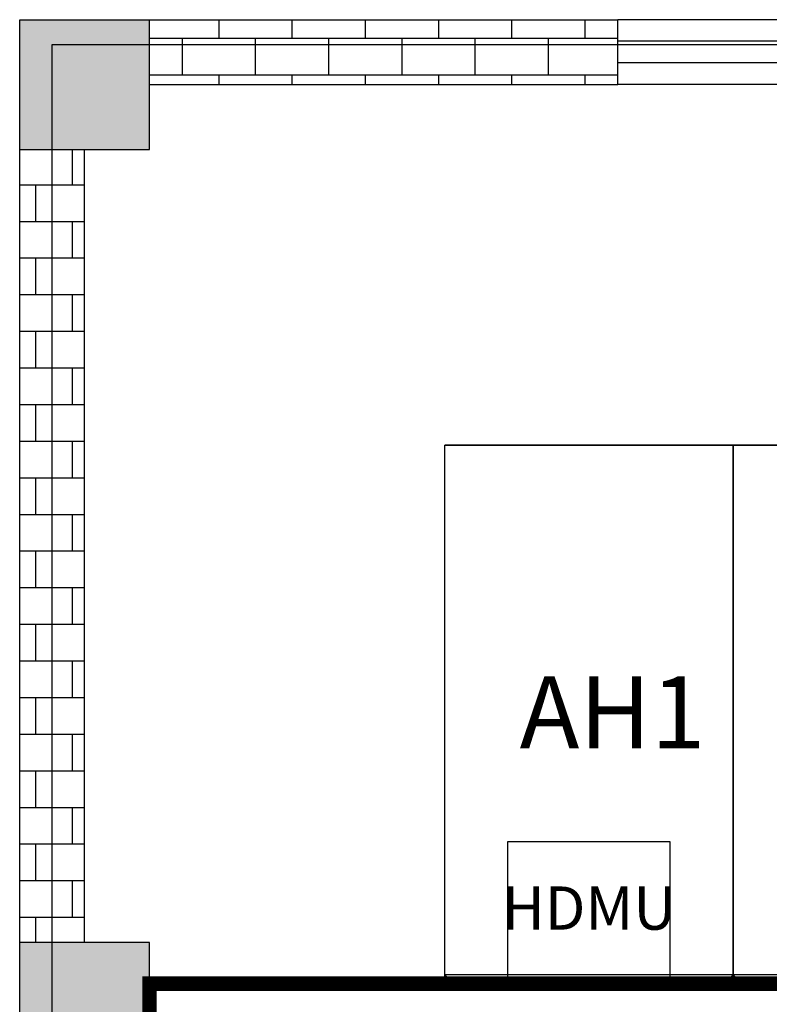
# Model space of a CAD drawing. Units: millimetres. Extents: x -6666 to 21535, y -4767 to 15186.
# Drawn here: x -3500 to -1419, y 7175 to 9907 of the extents above; entities that cross this region are included whole.
import ezdxf
from ezdxf.enums import TextEntityAlignment as Align

# ---------------------------------------------------------------- set-up
doc = ezdxf.new("R2010")
doc.units = ezdxf.units.MM
for name, color, linetype in [('BORDER', 15, 'Continuous'), ('Equipment-380V-DMU', 2, 'Continuous'), ('Equipment-KYN', 1, 'Continuous'), ('Equipment-Text', 3, 'Continuous'), ('KYN(002)', 1, 'Continuous'), ('KYN(005)', 1, 'Continuous'), ('wall', 7, 'Continuous')]:
    doc.layers.add(name, color=color, linetype=linetype)
doc.layers.add('mono-outerwall', color=6, linetype='Continuous', plot=False)
doc.styles.get("Standard").update_dxf_attribs({"font": 'arial.ttf'})

# ---------------------------------------------------------------- blocks, each defined once
blk = doc.blocks.new('rsdfgsdfgsdfg')
at = {"layer": 'Equipment-KYN'}
for p, q in [((159689.7, -35094.7), (158219.7, -35094.7)), ((158219.7, -35094.7), (158219.7, -35894.7)), ((159689.7, -35094.7), (159689.7, -35894.7)), ((159719.7, -35124.7), (159689.7, -35094.7)), ((159719.7, -35864.7), (159719.7, -35124.7)), ((159719.7, -35864.7), (159689.7, -35894.7)), ((159689.7, -35894.7), (158219.7, -35894.7))]:
    blk.add_line(p, q, dxfattribs=at)
blk = doc.blocks.new('erfrtrt')
at = {"layer": 'Equipment-380V-DMU'}
blk.add_lwpolyline([(173728.9, -33707.4), (174178.9, -33707.4), (174178.9, -34107.4), (173728.9, -34107.4)], close=True, dxfattribs=at)
at = {"layer": 'Equipment-380V-DMU', "color": 0, "lineweight": -3}
blk.add_text('HDMU', height=120, dxfattribs=at).set_placement((173953.9, -33907.4), align=Align.MIDDLE)
blk = doc.blocks.new('xxxzzzzzz')
h = blk.add_hatch(color=256)
h.dxf.hatch_style = 1
h.paths.add_polyline_path([(9046.7, 20041.7), (8686.7, 20041.7), (8686.7, 19681.7), (9046.7, 19681.7)])
h = blk.add_hatch(color=256)
h.dxf.hatch_style = 1
h.paths.add_polyline_path([(8686.7, 17481.7), (8686.7, 17141.7), (8866.7, 17141.7), (8866.7, 17141.7), (9046.7, 17141.7), (9046.7, 17481.7)])
at = {"layer": 'wall'}
h = blk.add_hatch(dxfattribs=at)
h.set_pattern_fill('AR-B816', color=256, scale=0.5, style=0)
h.paths.add_polyline_path([(9046.7, 20041.7), (9046.7, 19861.7), (10346.7, 19861.7), (10346.7, 20041.7)])
h = blk.add_hatch(dxfattribs=at)
h.set_pattern_fill('AR-B816', color=256, scale=0.5, style=0)
h.paths.add_polyline_path([(8866.7, 19681.7), (8686.7, 19681.7), (8686.7, 17481.7), (8866.7, 17481.7)])
for p, q in [((8686.7, 20041.7), (10346.7, 20041.7)), ((8686.7, 17141.7), (8686.7, 20041.7)), ((9046.7, 19681.7), (9046.7, 20041.7)), ((10346.7, 19861.7), (10346.7, 20041.7)), ((11846.7, 20041.7), (10346.7, 20041.7)), ((11846.7, 19981.7), (10346.7, 19981.7)), ((11846.7, 19921.7), (10346.7, 19921.7)), ((9046.7, 19861.7), (10346.7, 19861.7)), ((11846.7, 19861.7), (10346.7, 19861.7)), ((8686.7, 19681.7), (9046.7, 19681.7)), ((8866.7, 17481.7), (8866.7, 19681.7)), ((9046.7, 17481.7), (8686.7, 17481.7)), ((9046.7, 17141.7), (9046.7, 17481.7))]:
    blk.add_line(p, q)

msp = doc.modelspace()

# ---------------------------------------------------------------- linework, layer by layer
at = {"layer": 'BORDER', "const_width": 40}
msp.add_lwpolyline([(5410.4, 4787.5), (5410.4, 4787.5), (5410.4, 5006.7), (5440.6, 5006.7), (5440.6, 7006.7), (5410.4, 7006.7), (5410.4, 7232.5), (-3139.6, 7232.5), (-3139.6, 7006.7), (-3319.6, 7006.7), (-3319.6, 6184.1)], dxfattribs=at)
at = {"layer": 'KYN(002)'}
msp.add_lwpolyline([(-2319.6, 8726.7), (-1519.6, 8726.7), (-1519.6, 7224.3), (-2319.6, 7224.3)], close=True, dxfattribs=at)
at = {"layer": 'KYN(005)'}
msp.add_lwpolyline([(-719.7, 7224.3), (-1519.6, 7224.3), (-1519.6, 8726.7), (-719.7, 8726.7)], close=True, dxfattribs=at)
at = {"layer": 'mono-outerwall'}
msp.add_lwpolyline([(-3409, 9838), (5696.5, 9838), (5696.5, 2199.7), (-3409, 2199.7)], close=True, dxfattribs=at)

# ---------------------------------------------------------------- block references
at = {"layer": 'Equipment-380V-DMU'}
msp.add_blockref('erfrtrt', (-175873.8, 41334.1), dxfattribs=at)
at = {"layer": 'Equipment-KYN', "rotation": 270}
for p in [(33575.2, 166946.4), (34375.2, 166946.4)]:
    msp.add_blockref('rsdfgsdfgsdfg', p, dxfattribs=at)
at = {"layer": 'wall'}
msp.add_blockref('xxxzzzzzz', (-12186.3, -10135), dxfattribs=at)

# ---------------------------------------------------------------- texts
at = {"layer": 'Equipment-Text', "insert": (-2112.2, 8085.3), "char_height": 200, "width": 336.804, "attachment_point": 1}
msp.add_mtext('{\\fSimSun|b0|i0|c134|p2;AH1}', dxfattribs=at)

doc.saveas('drawing.dxf')
